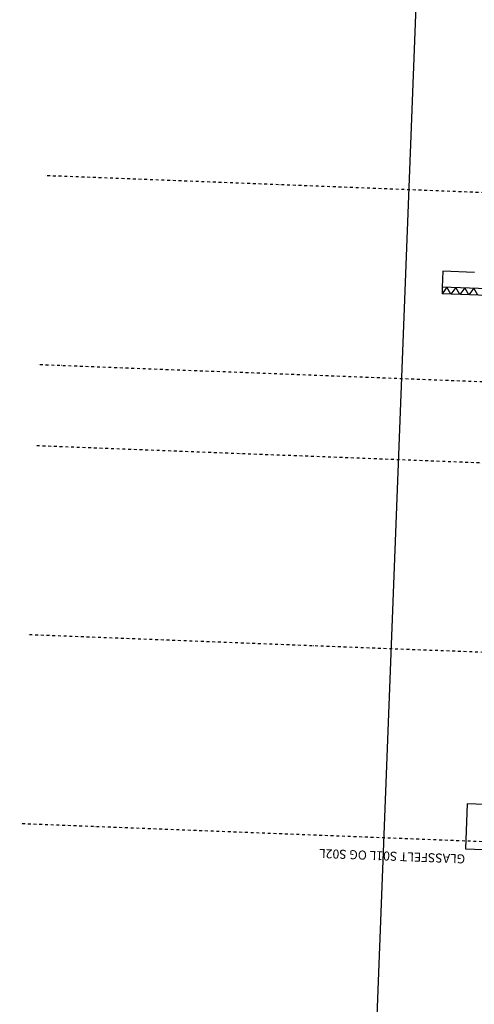
# Model space of a CAD drawing. Units: metres. Extents: x -36065 to 310385611, y -77075 to 6537862463.
# Drawn here: x 309910101 to 309920209, y 6537771342 to 6537793204 of the extents above; entities that cross this region are included whole.
import ezdxf

# ---------------------------------------------------------------- set-up
doc = ezdxf.new("R2010")
doc.units = ezdxf.units.M
doc.header["$LTSCALE"] = 5
doc.linetypes.add('DASHDOT', pattern=[25.4, 12.7, -6.35, 0, -6.35])
doc.linetypes.add('DASHDOT2', pattern=[12.7, 6.35, -3.175, 0, -3.175])
for name, color, linetype in [('A-100-SKR', 8, 'CONTINUOUS'), ('A-100-TXT', 252, 'CONTINUOUS'), ('A-230-TXT', 132, 'CONTINUOUS'), ('A-241-SKR', 123, 'CONTINUOUS'), ('A-820', 254, 'DASHDOT'), ('A-829', 9, 'DASHDOT2')]:
    doc.layers.add(name, color=color, linetype=linetype)
doc.styles.get("Standard").update_dxf_attribs({"font": 'simplex.shx'})

msp = doc.modelspace()

# ---------------------------------------------------------------- linework, layer by layer
at = {"layer": 'A-100-SKR'}
for p, q in [((309919509.83, 6537787616.97, 0), (309919496.3, 6537787267.23, 0)), ((309920209.31, 6537787589.89, 0), (309919509.83, 6537787616.97, 0)), ((309933086.12, 6537786741.19, 0), (309919496.3, 6537787267.23))]:
    msp.add_line(p, q, dxfattribs=at)
at = {"layer": 'A-100-TXT', "linetype": 'Continuous'}
msp.add_line((309918041.79, 6537770891.16, 0), (309921015.24, 6537847708.15, 0), dxfattribs=at)
at = {"layer": 'A-241-SKR', "color": 251}
for p, q in [((309919496.3, 6537787267.23), (309919490.49, 6537787117.34, 0)), ((309919596.22, 6537787263.36, 0), (309919490.49, 6537787117.34, 0)), ((309921439.03, 6537787041.92, 0), (309919490.49, 6537787117.34, 0)), ((309919690.34, 6537787109.61, 0), (309919596.22, 6537787263.36, 0)), ((309919796.07, 6537787255.62, 0), (309919690.34, 6537787109.61, 0)), ((309919890.19, 6537787101.87, 0), (309919796.07, 6537787255.62, 0)), ((309919995.92, 6537787247.89, 0), (309919890.19, 6537787101.87, 0)), ((309920090.05, 6537787094.13, 0), (309919995.92, 6537787247.89, 0)), ((309920195.77, 6537787240.15, 0), (309920090.05, 6537787094.13, 0)), ((309920289.9, 6537787086.4, 0), (309920195.77, 6537787240.15, 0))]:
    msp.add_line(p, q, dxfattribs=at)
at = {"layer": 'A-820'}
for p, q in [((309936685.75, 6537788732.72, 0), (309910657.66, 6537789740.22, 0)), ((309936523.3, 6537784535.87), (309910495.2, 6537785543.37)), ((309936453.68, 6537782737.21, 0), (309910425.58, 6537783744.71, 0)), ((309936291.22, 6537778540.36, 0), (309910263.13, 6537779547.86, 0)), ((309936128.77, 6537774343.5, 0), (309910100.68, 6537775351, 0))]:
    msp.add_line(p, q, dxfattribs=at)
at = {"layer": 'A-829', "linetype": 'Continuous', "elevation": 0}
msp.add_lwpolyline([(309920413.86, 6537774776.66), (309920452.54, 6537775775.92), (309920052.84, 6537775791.39), (309920014.16, 6537774792.14)], close=True, dxfattribs=at)

# ---------------------------------------------------------------- texts
at = {"layer": 'A-230-TXT', "linetype": 'Continuous', "insert": (309920001.59, 6537774467.38, 0), "char_height": 200, "attachment_point": 1, "rotation": 177.783288}
msp.add_mtext('GLASSFELT S01L OG S02L', dxfattribs=at)

doc.saveas('drawing.dxf')
